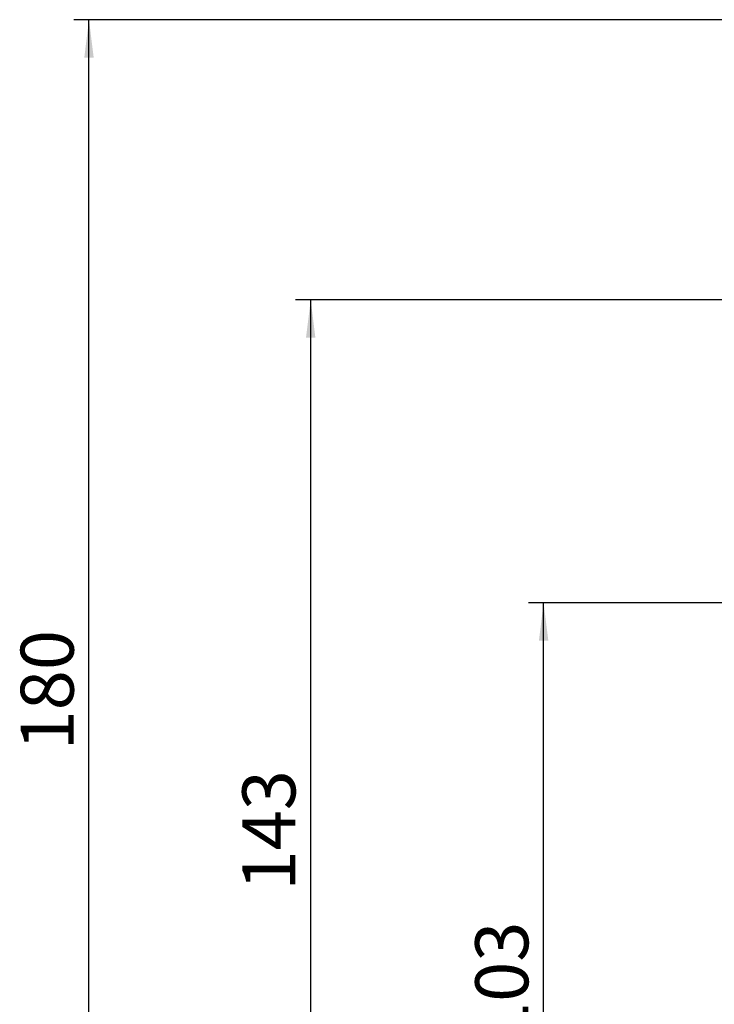
# Model space of a CAD drawing. Units: millimetres. Extents: x 138 to 653, y 43 to 547.
# Drawn here: x 138 to 230, y 295 to 425 of the extents above; entities that cross this region are included whole.
import ezdxf

# ---------------------------------------------------------------- set-up
doc = ezdxf.new("R2010")
doc.units = ezdxf.units.MM
doc.header["$LTSCALE"] = 2
doc.layers.add('SLD-0', color=7, linetype='Continuous')
doc.styles.add('SLDTEXTSTYLE2', font='TXT', dxfattribs={"width": 0.605})
doc.dimstyles.new('SLDDIMSTYLE0', dxfattribs={"dimtxt": 7, "dimasz": 5, "dimexe": 0, "dimexo": 0.0625, "dimgap": 1.75, "dimtad": 1, "dimdec": 0, "dimrnd": 1e-09, "dimzin": 12, "dimdsep": 46, "dimtxsty": 'SLDTEXTSTYLE2', "dimsah": 1, "dimcen": 0.09, "dimadec": 0, "dimazin": 3, "dimtfac": 1, "dimtofl": 0, "dimtmove": 0, "dimatfit": 3, "dimfxl": 1, "dimfrac": 2, "dimtolj": 1, "dimtzin": 12, "dimarcsym": 0})

# ---------------------------------------------------------------- blocks, each defined once
blk = doc.blocks.new('_D_1')
at = {"layer": 'SLD-0', "transparency": 16777216}
for p, q in [((288.55, 348.38), (205.39, 348.38)), ((207.39, 245.58), (207.39, 348.38)), ((263.52, 245.58), (205.39, 245.58))]:
    blk.add_line(p, q, dxfattribs=at)
for points in [[(207.39, 348.38), (206.77, 343.38), (208.01, 343.38)], [(207.39, 245.58), (208.01, 250.58), (206.77, 250.58)]]:
    blk.add_solid(points, dxfattribs=at)
at = {"layer": 'SLD-0', "transparency": 16777216, "insert": (198.37, 290.4), "char_height": 7, "attachment_point": 1, "rotation": 90, "style": 'SLDTEXTSTYLE2'}
blk.add_mtext('103', dxfattribs=at)
blk = doc.blocks.new('_D_2')
at = {"layer": 'SLD-0', "transparency": 16777216}
for p, q in [((253.69, 425.38), (145.39, 425.38)), ((147.39, 245.58), (147.39, 425.38)), ((263.52, 245.58), (145.39, 245.58))]:
    blk.add_line(p, q, dxfattribs=at)
for points in [[(147.39, 425.38), (146.77, 420.38), (148.01, 420.38)], [(147.39, 245.58), (148.01, 250.58), (146.77, 250.58)]]:
    blk.add_solid(points, dxfattribs=at)
at = {"layer": 'SLD-0', "transparency": 16777216, "insert": (138.37, 328.9), "char_height": 7, "attachment_point": 1, "rotation": 90, "style": 'SLDTEXTSTYLE2'}
blk.add_mtext('180', dxfattribs=at)
blk = doc.blocks.new('_D_3')
at = {"layer": 'SLD-0', "transparency": 16777216}
for p, q in [((233.89, 388.38), (174.65, 388.38)), ((176.65, 245.58), (176.65, 388.38)), ((263.52, 245.58), (174.65, 245.58))]:
    blk.add_line(p, q, dxfattribs=at)
for points in [[(176.65, 388.38), (176.03, 383.38), (177.27, 383.38)], [(176.65, 245.58), (177.27, 250.58), (176.03, 250.58)]]:
    blk.add_solid(points, dxfattribs=at)
at = {"layer": 'SLD-0', "transparency": 16777216, "insert": (167.63, 310.4), "char_height": 7, "attachment_point": 1, "rotation": 90, "style": 'SLDTEXTSTYLE2'}
blk.add_mtext('143', dxfattribs=at)

msp = doc.modelspace()

# ---------------------------------------------------------------- dimensions: what is measured, and where the dimension line sits
at = {"layer": 'SLD-0'}
for base, p2, picture, middle in [((147.39, 425.38), (254.69, 425.38), '_D_2', (147.39, 335.48)), ((176.65, 388.38), (234.89, 388.38), '_D_3', (176.65, 316.98)), ((207.39, 348.38), (289.55, 348.38), '_D_1', (207.39, 296.98))]:
    dim = msp.add_linear_dim(base=base, p1=(264.52, 245.58), p2=p2, angle=90, dimstyle='SLDDIMSTYLE0', dxfattribs=at)
    dim.commit()
    dim.dimension.update_dxf_attribs({"geometry": picture, "text_midpoint": middle, "dimtype": 160})

doc.saveas('drawing.dxf')
